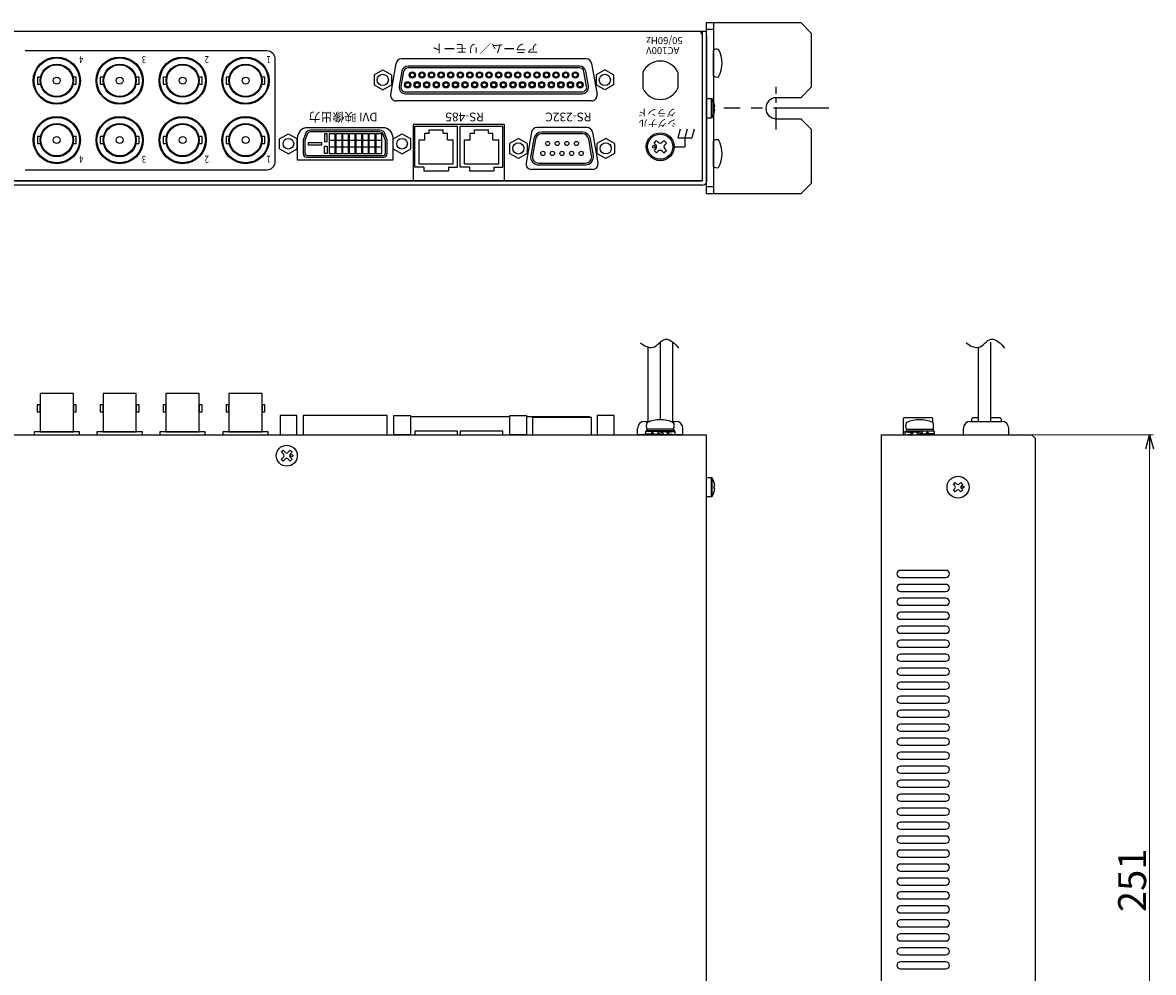
# Model space of a CAD drawing. Extents: x -306 to 340, y 117 to 662.
# Drawn here: x 17 to 340, y 390 to 662 of the extents above; entities that cross this region are included whole.
import ezdxf

# ---------------------------------------------------------------- set-up
doc = ezdxf.new("R2010")
doc.units = 0
doc.linetypes.add('CENTER', pattern=[50.8, 31.75, -6.35, 6.35, -6.35])
doc.layers.get('0').update_dxf_attribs({"linetype": 'CONTINUOUS'})
doc.layers.get('DEFPOINTS').update_dxf_attribs({"linetype": 'CONTINUOUS'})
for name, color, linetype in [('ear', 200, 'CONTINUOUS'), ('寸法', 7, 'CONTINUOUS'), ('本体', 7, 'CONTINUOUS')]:
    doc.layers.add(name, color=color, linetype=linetype)
doc.styles.add('MX_NOTE_STANDARD', font='txt.shx', dxfattribs={"height": 4.1656, "bigfont": 'extfont.shx'})
doc.styles.add('SIMPLEX', font='simplex.shx', dxfattribs={"width": 0.8, "bigfont": 'bigfont.shx'})
doc.dimstyles.new('ARTICS', dxfattribs={"dimtxt": 4.1656, "dimasz": 4, "dimexe": 1, "dimexo": 1, "dimgap": 1, "dimtad": 1, "dimtoh": 1, "dimdec": 1, "dimdsep": 46, "dimtxsty": 'MX_NOTE_STANDARD', "dimblk": 'OPEN30', "dimcen": 2.5, "dimclrt": 6, "dimadec": 0, "dimazin": 0, "dimtfac": 1, "dimtdec": 1, "dimtmove": 0, "dimatfit": 3, "dimldrblk": 'OPEN30', "dimfxl": 1, "dimtolj": 1, "dimtzin": 0, "dimlwd": 13, "dimlwe": 13, "dimarcsym": 0})

# ---------------------------------------------------------------- blocks, each defined once
blk = doc.blocks.new('_OPEN30')
at = {"color": 0, "linetype": 'ByBlock'}
for p, q in [((-1, 0.267949), (0, 0)), ((0, 0), (-1, -0.267949)), ((0, 0), (-1, 0))]:
    blk.add_line(p, q, dxfattribs=at)
blk = doc.blocks.new('*D36')
at = {"layer": 'DEFPOINTS', "color": 0, "linetype": 'Continuous'}
for p in [(304.05, 544.26), (308.75, 293.26), (339.03, 293.26)]:
    blk.add_point(p, dxfattribs=at)
at = {"layer": '寸法', "color": 0, "linetype": 'Continuous', "lineweight": 13}
for p, q in [((305.05, 544.26), (340.03, 544.26)), ((339.03, 540.26), (339.03, 297.26)), ((309.75, 293.26), (340.03, 293.26))]:
    blk.add_line(p, q, dxfattribs=at)
at = {"layer": '寸法', "color": 0, "linetype": 'Continuous', "lineweight": 13, "xscale": 4, "yscale": 4, "zscale": 4}
for p, rotation in [((339.03, 544.26), 90), ((339.03, 293.26), 270)]:
    blk.add_blockref('_OPEN30', p, dxfattribs=dict(at, rotation=rotation))
at = {"layer": '寸法', "color": 6, "linetype": 'Continuous', "insert": (334.03, 416.79), "char_height": 8, "attachment_point": 5, "rotation": 90, "style": 'SIMPLEX'}
blk.add_mtext('\\A1;251', dxfattribs=at)

msp = doc.modelspace()

# ---------------------------------------------------------------- linework, layer by layer
at = {"layer": 'ear', "linetype": 'Continuous'}
for p, q in [((214.26, 660.14), (212.26, 660.14)), ((214.26, 662.14), (214.26, 613.14)), ((214.26, 646.94), (214.26, 654.18)), ((214.26, 621.02), (214.26, 628.26)), ((214.26, 615.14), (212.26, 615.14))]:
    msp.add_line(p, q, dxfattribs=at)
at = {"layer": 'ear', "color": 0, "linetype": 'CENTER', "ltscale": 0.2}
msp.add_line((232.26, 631.56), (232.26, 643.72), dxfattribs=at)
at = {"layer": 'ear', "color": 0, "linetype": 'CENTER', "ltscale": 0.5}
msp.add_line((247.31, 637.64), (217.21, 637.64), dxfattribs=at)
at = {"layer": 'ear', "linetype": 'Continuous'}
msp.add_lwpolyline([(232.26, 634.64), (239.26, 634.64), (242.26, 631.64), (242.26, 616.14), (239.26, 613.14), (212.26, 613.14), (212.26, 662.14), (239.26, 662.14), (242.26, 659.14), (242.26, 643.64), (239.26, 640.64), (232.26, 640.64)], dxfattribs=at)
for centre, radius, start, end in [((215.26, 653.06), 1.5, 71.6771, 131.8103), ((208.76, 650.56), 8, 330.627, 29.373), ((215.26, 648.06), 1.5, 228.1897, 288.3229), ((232.26, 637.64), 3, 90, 270), ((215.26, 627.14), 1.5, 71.6771, 131.8103), ((208.76, 624.64), 8, 330.627, 29.373), ((215.26, 622.14), 1.5, 228.1897, 288.3229)]:
    msp.add_arc(centre, radius, start, end, dxfattribs=at)
at = {"layer": '本体', "color": 84, "linetype": 'Continuous'}
for p, q in [((212.26, 659.64), (-207.74, 659.64)), ((211.06, 659.64), (211.06, 616.84)), ((211.06, 658.64), (211.06, 616.84)), ((212.26, 658.44), (212.26, 659.64)), ((212.26, 658.44), (212.26, 616.64)), ((123.48, 650.44), (121.93, 641.62)), ((177.85, 651.76), (125.06, 651.76)), ((179.43, 650.44), (180.99, 641.62)), ((117.21, 647.21), (119.71, 648.65)), ((117.21, 647.21), (117.21, 644.32)), ((119.71, 648.65), (122.21, 647.21)), ((122.21, 647.21), (122.21, 644.32)), ((125.17, 648.22), (124.41, 643.92)), ((125.66, 648.14), (124.9, 643.84)), ((175.97, 649.71), (126.94, 649.71)), ((175.97, 649.21), (126.94, 649.21)), ((178.01, 643.84), (177.25, 648.14)), ((178.5, 643.92), (177.75, 648.22)), ((183.21, 648.65), (180.71, 647.21)), ((180.71, 647.21), (180.71, 644.32)), ((185.71, 647.21), (183.21, 648.65)), ((185.71, 647.21), (185.71, 644.32)), ((194.06, 647.93), (194.06, 643.35)), ((204.06, 647.93), (204.06, 643.35)), ((117.21, 644.32), (119.71, 642.88)), ((119.71, 642.88), (122.21, 644.32)), ((183.21, 642.88), (180.71, 644.32)), ((185.71, 644.32), (183.21, 642.88)), ((126.18, 642.31), (176.73, 642.31)), ((126.18, 641.81), (176.73, 641.81)), ((179.41, 639.76), (123.51, 639.76)), ((128.36, 632.96), (128.36, 616.84)), ((154.56, 632.96), (128.36, 632.96)), ((132.97, 630.56), (132.97, 631.46)), ((132.97, 631.46), (136.97, 631.46)), ((136.97, 630.56), (136.97, 631.46)), ((145.97, 631.46), (149.97, 631.46)), ((145.97, 630.56), (145.97, 631.46)), ((149.97, 630.56), (149.97, 631.46)), ((154.56, 616.84), (154.56, 632.96)), ((176.82, 630.81), (165.13, 630.81)), ((204.73, 631.64), (204.06, 629.14)), ((206.73, 631.64), (206.06, 629.14)), ((208.73, 631.64), (208.06, 629.14)), ((90.2, 628.93), (92.7, 630.37)), ((90.2, 626.04), (90.2, 628.93)), ((92.7, 630.37), (95.2, 628.93)), ((95.2, 626.04), (95.2, 628.93)), ((122.71, 628.93), (125.21, 630.37)), ((122.71, 626.04), (122.71, 628.93)), ((125.21, 630.37), (127.71, 628.93)), ((127.71, 626.04), (127.71, 628.93)), ((130.07, 621.76), (130.07, 628.56)), ((130.07, 628.56), (131.72, 628.56)), ((131.72, 630.56), (132.97, 630.56)), ((131.72, 628.56), (131.72, 630.56)), ((136.97, 630.56), (138.22, 630.56)), ((138.22, 628.56), (138.22, 630.56)), ((138.22, 628.56), (139.87, 628.56)), ((139.87, 621.76), (139.87, 628.56)), ((143.07, 621.76), (143.07, 628.56)), ((143.07, 628.56), (144.72, 628.56)), ((144.72, 628.56), (144.72, 630.56)), ((144.72, 630.56), (145.97, 630.56)), ((149.97, 630.56), (151.22, 630.56)), ((151.22, 628.56), (151.22, 630.56)), ((151.22, 628.56), (152.87, 628.56)), ((152.87, 621.76), (152.87, 628.56)), ((158.48, 629.02), (155.98, 627.58)), ((155.98, 627.58), (155.98, 624.7)), ((160.98, 627.58), (158.48, 629.03)), ((160.98, 627.58), (160.98, 624.69)), ((162.86, 628.91), (162.02, 624.13)), ((163.35, 628.82), (162.51, 624.04)), ((176.82, 630.31), (165.13, 630.31)), ((179.44, 624.04), (178.59, 628.82)), ((179.93, 624.13), (179.09, 628.91)), ((183.47, 629.02), (180.97, 627.58)), ((180.97, 627.58), (180.97, 624.7)), ((185.97, 627.58), (183.47, 629.03)), ((185.97, 627.58), (185.97, 624.69)), ((197.29, 627.7), (198, 628.41)), ((197.29, 627.7), (197.79, 627.2)), ((198, 628.41), (198.49, 627.91)), ((199.62, 627.91), (200.12, 628.41)), ((200.12, 628.41), (200.83, 627.7)), ((200.33, 627.2), (200.83, 627.7)), ((204.06, 629.14), (208.06, 629.14)), ((206.06, 629.14), (206.06, 626.64)), ((90.2, 626.04), (92.7, 624.6)), ((92.7, 624.6), (95.2, 626.04)), ((122.71, 626.04), (125.21, 624.6)), ((125.21, 624.6), (127.71, 626.04)), ((158.48, 623.25), (155.98, 624.7)), ((160.98, 624.69), (158.48, 623.25)), ((183.47, 623.25), (180.97, 624.7)), ((185.97, 624.69), (183.47, 623.25)), ((197.29, 625.58), (197.79, 626.07)), ((197.29, 625.58), (198, 624.87)), ((198, 624.87), (198.49, 625.36)), ((199.62, 625.36), (200.12, 624.87)), ((200.12, 624.87), (200.83, 625.58)), ((200.33, 626.07), (200.83, 625.58)), ((203.06, 626.64), (206.06, 626.64)), ((130.07, 621.76), (139.87, 621.76)), ((143.07, 621.76), (152.87, 621.76)), ((164.24, 621.96), (177.71, 621.96)), ((164.24, 621.46), (177.71, 621.46)), ((211.26, 615.64), (-206.74, 615.64)), ((-206.54, 616.84), (211.06, 616.84)), ((211.06, 616.84), (-206.54, 616.84)), ((195.55, 569.34), (195.55, 548.06)), ((199.05, 570.73), (199.05, 548.54)), ((202.55, 570.85), (202.55, 548.06)), ((290.01, 569.34), (290.01, 548.06)), ((293.51, 570.73), (293.51, 548.06)), ((85.2, 556.06), (75.7, 556.06)), ((75.7, 556.06), (75.7, 545.06)), ((85.2, 545.06), (85.2, 556.06)), ((75.7, 552.81), (74.9, 552.81)), ((74.9, 552.81), (74.9, 550.83)), ((74.9, 550.83), (75.7, 550.83)), ((75.7, 550.83), (75.7, 552.81)), ((86, 552.81), (85.2, 552.81)), ((85.2, 552.81), (85.2, 550.83)), ((85.2, 550.83), (86, 550.83)), ((86, 550.83), (86, 552.81)), ((127.6, 549.44), (156.07, 549.44)), ((160.85, 549.44), (178.87, 549.44)), ((179.4, 549.21), (162.5, 549.21)), ((162.5, 549.21), (162.5, 544.26)), ((178.87, 549.44), (178.87, 549.21)), ((179.4, 544.26), (179.4, 549.21)), ((194.56, 548.06), (196.14, 548.06)), ((201.97, 548.06), (203.56, 548.06)), ((287.75, 548.06), (296.75, 548.06)), ((-207.75, 544.26), (212.25, 544.26)), ((86.95, 545.06), (73.95, 545.06)), ((73.95, 545.06), (73.95, 544.26)), ((73.95, 544.26), (86.95, 544.26)), ((75.7, 545.06), (85.2, 545.06)), ((86.95, 544.26), (86.95, 545.06)), ((162.5, 544.26), (179.4, 544.26)), ((192.56, 544.26), (192.56, 546.06)), ((205.56, 544.26), (192.56, 544.26)), ((194.85, 545.26), (196.62, 545.16)), ((194.85, 544.47), (196.85, 544.59)), ((194.85, 544.26), (194.85, 544.47)), ((194.85, 544.26), (197.02, 544.39)), ((195.15, 545.88), (195.15, 545.38)), ((202.95, 545.88), (195.15, 545.88)), ((202.95, 545.38), (195.15, 545.38)), ((202.79, 545.88), (195.31, 545.88)), ((196.57, 545.07), (196.71, 545.32)), ((196.71, 545.32), (198.36, 545.16)), ((197.22, 544.21), (199.05, 544.47)), ((197.22, 544.21), (197.35, 544.44)), ((197.35, 544.44), (198.8, 544.62)), ((198.48, 545.38), (198.23, 544.95)), ((198.23, 544.95), (199.62, 544.15)), ((198.48, 545.38), (199.87, 544.58)), ((200.88, 545.32), (199.05, 545.05)), ((200.75, 545.09), (199.3, 544.91)), ((199.87, 544.58), (199.62, 544.15)), ((201.39, 544.21), (199.74, 544.36)), ((200.88, 545.32), (200.75, 545.09)), ((203.25, 545.26), (201.09, 545.13)), ((203.25, 545.06), (201.25, 544.94)), ((201.54, 544.46), (201.39, 544.21)), ((203.25, 544.26), (201.49, 544.37)), ((202.95, 545.88), (202.95, 545.38)), ((203.25, 545.26), (203.25, 545.06)), ((205.56, 544.26), (205.56, 546.06)), ((212.25, 294.46), (212.25, 544.26)), ((262.25, 544.26), (262.25, 320.26)), ((262.25, 544.26), (305.25, 544.26)), ((269.05, 545.26), (269.05, 545.06)), ((269.05, 545.26), (271.22, 545.13)), ((269.05, 545.06), (271.05, 544.94)), ((269.05, 544.26), (270.82, 544.37)), ((269.35, 545.88), (277.15, 545.88)), ((269.35, 545.88), (269.35, 545.38)), ((269.35, 545.38), (277.15, 545.38)), ((269.51, 545.88), (276.99, 545.88)), ((270.76, 544.46), (270.91, 544.21)), ((270.91, 544.21), (272.56, 544.36)), ((271.42, 545.32), (273.25, 545.05)), ((271.42, 545.32), (271.55, 545.09)), ((271.55, 545.09), (273, 544.91)), ((273.82, 545.38), (272.43, 544.58)), ((272.43, 544.58), (272.68, 544.15)), ((274.07, 544.95), (272.68, 544.15)), ((275.08, 544.21), (273.25, 544.47)), ((274.95, 544.44), (273.5, 544.62)), ((273.82, 545.38), (274.07, 544.95)), ((275.59, 545.32), (273.94, 545.16)), ((275.08, 544.21), (274.95, 544.44)), ((277.45, 544.26), (275.29, 544.39)), ((277.45, 544.47), (275.45, 544.59)), ((275.73, 545.07), (275.59, 545.32)), ((277.45, 545.26), (275.69, 545.16)), ((277.15, 545.88), (277.15, 545.38)), ((277.45, 544.26), (277.45, 544.47)), ((285.75, 544.26), (285.75, 546.06)), ((298.75, 544.26), (298.75, 546.06)), ((305.25, 544.26), (306.25, 543.26)), ((305.25, 544.26), (306.25, 543.26)), ((306.25, 543.26), (306.25, 320.26)), ((90.71, 539.27), (91.24, 539.8)), ((91.3, 538.69), (90.71, 539.27)), ((90.71, 537.26), (91.3, 537.84)), ((91.24, 536.73), (90.71, 537.26)), ((91.83, 539.22), (91.24, 539.8)), ((91.24, 536.73), (91.83, 537.31)), ((92.68, 539.22), (93.26, 539.8)), ((93.26, 536.73), (92.68, 537.31)), ((93.21, 538.69), (93.79, 539.27)), ((93.79, 537.26), (93.21, 537.84)), ((93.79, 539.27), (93.26, 539.8)), ((93.26, 536.73), (93.79, 537.26)), ((282.92, 530.06), (283.45, 530.59)), ((283.83, 530.22), (283.45, 530.59)), ((284.67, 530.22), (285.05, 530.59)), ((285.58, 530.06), (285.05, 530.59)), ((283.3, 529.69), (282.92, 530.06)), ((282.92, 528.47), (283.3, 528.84)), ((283.45, 527.94), (282.92, 528.47)), ((283.45, 527.94), (283.83, 528.31)), ((285.05, 527.94), (284.67, 528.31)), ((285.05, 527.94), (285.58, 528.47)), ((285.21, 529.69), (285.58, 530.06)), ((285.58, 528.47), (285.21, 528.84))]:
    msp.add_line(p, q, dxfattribs=at)
at = {"layer": '本体', "color": 84}
for p, q in [((86.56, 654.04), (17.46, 654.04)), ((88.96, 622.44), (88.96, 651.64)), ((119.67, 632.06), (98.24, 632.06)), ((118.9, 631.35), (99, 631.35)), ((118.9, 630.85), (99, 630.85)), ((128.87, 632.51), (141.07, 632.51)), ((128.87, 620.81), (128.87, 632.51)), ((141.07, 620.81), (141.07, 632.51)), ((141.87, 620.81), (141.87, 632.51)), ((141.87, 632.51), (154.07, 632.51)), ((154.07, 620.81), (154.07, 632.51)), ((162.24, 630.81), (160.69, 621.99)), ((178.11, 632.14), (163.82, 632.14)), ((179.69, 630.81), (181.25, 621.99)), ((95.24, 629.06), (95.24, 622.92)), ((97.59, 630.34), (96.94, 628.49)), ((96.94, 628.49), (96.94, 624.63)), ((98.06, 630.18), (97.44, 628.4)), ((97.44, 628.4), (97.44, 624.63)), ((98.44, 627.85), (102.13, 627.85)), ((98.44, 627.12), (98.44, 627.85)), ((102.13, 627.85), (102.13, 627.12)), ((103.77, 630.29), (103.01, 630.29)), ((103.01, 630.29), (103.01, 628.14)), ((103.01, 628.14), (103.77, 628.14)), ((103.77, 628.14), (103.77, 630.29)), ((106.13, 630.29), (104.33, 630.29)), ((104.33, 630.29), (104.33, 628.49)), ((104.33, 628.49), (106.13, 628.49)), ((106.13, 628.39), (104.33, 628.39)), ((104.33, 628.39), (104.33, 626.59)), ((106.13, 628.49), (106.13, 630.29)), ((106.13, 626.59), (106.13, 628.39)), ((108.04, 630.29), (106.24, 630.29)), ((106.24, 630.29), (106.24, 628.49)), ((106.24, 628.49), (108.04, 628.49)), ((108.04, 628.39), (106.24, 628.39)), ((106.24, 628.39), (106.24, 626.59)), ((108.04, 628.49), (108.04, 630.29)), ((108.04, 626.59), (108.04, 628.39)), ((109.94, 630.29), (108.14, 630.29)), ((108.14, 630.29), (108.14, 628.49)), ((108.14, 628.49), (109.94, 628.49)), ((109.94, 628.39), (108.14, 628.39)), ((108.14, 628.39), (108.14, 626.59)), ((109.94, 628.49), (109.94, 630.29)), ((109.94, 626.59), (109.94, 628.39)), ((111.85, 630.29), (110.05, 630.29)), ((110.05, 630.29), (110.05, 628.49)), ((110.05, 628.49), (111.85, 628.49)), ((111.85, 628.39), (110.05, 628.39)), ((110.05, 628.39), (110.05, 626.59)), ((111.85, 628.49), (111.85, 630.29)), ((111.85, 626.59), (111.85, 628.39)), ((113.75, 630.29), (111.95, 630.29)), ((111.95, 630.29), (111.95, 628.49)), ((111.95, 628.49), (113.75, 628.49)), ((113.75, 628.39), (111.95, 628.39)), ((111.95, 628.39), (111.95, 626.59)), ((113.75, 628.49), (113.75, 630.29)), ((113.75, 626.59), (113.75, 628.39)), ((115.66, 630.29), (113.86, 630.29)), ((113.86, 630.29), (113.86, 628.49)), ((113.86, 628.49), (115.66, 628.49)), ((115.66, 628.39), (113.86, 628.39)), ((113.86, 628.39), (113.86, 626.59)), ((115.66, 628.49), (115.66, 630.29)), ((115.66, 626.59), (115.66, 628.39)), ((117.56, 630.29), (115.76, 630.29)), ((115.76, 630.29), (115.76, 628.49)), ((115.76, 628.49), (117.56, 628.49)), ((117.56, 628.39), (115.76, 628.39)), ((115.76, 628.39), (115.76, 626.59)), ((117.56, 628.49), (117.56, 630.29)), ((117.56, 626.59), (117.56, 628.39)), ((119.47, 630.29), (117.67, 630.29)), ((117.67, 630.29), (117.67, 628.49)), ((117.67, 628.49), (119.47, 628.49)), ((119.47, 628.39), (117.67, 628.39)), ((117.67, 628.39), (117.67, 626.59)), ((119.47, 628.49), (119.47, 630.29)), ((119.47, 626.59), (119.47, 628.39)), ((120.47, 628.4), (119.85, 630.18)), ((120.97, 628.49), (120.32, 630.34)), ((120.47, 624.63), (120.47, 628.4)), ((120.97, 624.63), (120.97, 628.49)), ((122.67, 622.92), (122.67, 629.06)), ((102.13, 627.12), (98.44, 627.12)), ((103.01, 624.68), (103.01, 626.84)), ((103.01, 626.84), (103.77, 626.84)), ((103.77, 624.68), (103.01, 624.68)), ((103.77, 626.84), (103.77, 624.68)), ((104.33, 626.59), (106.13, 626.59)), ((106.13, 626.48), (104.33, 626.48)), ((104.33, 626.48), (104.33, 624.68)), ((104.33, 624.68), (106.13, 624.68)), ((106.13, 624.68), (106.13, 626.48)), ((106.24, 626.59), (108.04, 626.59)), ((108.04, 626.48), (106.24, 626.48)), ((106.24, 626.48), (106.24, 624.68)), ((106.24, 624.68), (108.04, 624.68)), ((108.04, 624.68), (108.04, 626.48)), ((108.14, 626.59), (109.94, 626.59)), ((109.94, 626.48), (108.14, 626.48)), ((108.14, 626.48), (108.14, 624.68)), ((108.14, 624.68), (109.94, 624.68)), ((109.94, 624.68), (109.94, 626.48)), ((110.05, 626.59), (111.85, 626.59)), ((111.85, 626.48), (110.05, 626.48)), ((110.05, 626.48), (110.05, 624.68)), ((110.05, 624.68), (111.85, 624.68)), ((111.85, 624.68), (111.85, 626.48)), ((111.95, 626.59), (113.75, 626.59)), ((113.75, 626.48), (111.95, 626.48)), ((111.95, 626.48), (111.95, 624.68)), ((111.95, 624.68), (113.75, 624.68)), ((113.75, 624.68), (113.75, 626.48)), ((113.86, 626.59), (115.66, 626.59)), ((115.66, 626.48), (113.86, 626.48)), ((113.86, 626.48), (113.86, 624.68)), ((113.86, 624.68), (115.66, 624.68)), ((115.66, 624.68), (115.66, 626.48)), ((115.76, 626.59), (117.56, 626.59)), ((117.56, 626.48), (115.76, 626.48)), ((115.76, 626.48), (115.76, 624.68)), ((115.76, 624.68), (117.56, 624.68)), ((117.56, 624.68), (117.56, 626.48)), ((117.67, 626.59), (119.47, 626.59)), ((119.47, 626.48), (117.67, 626.48)), ((117.67, 626.48), (117.67, 624.68)), ((117.67, 624.68), (119.47, 624.68)), ((119.47, 624.68), (119.47, 626.48)), ((95.24, 622.92), (122.67, 622.92)), ((97.94, 624.13), (119.97, 624.13)), ((97.94, 623.63), (119.97, 623.63)), ((17.46, 620.04), (86.56, 620.04)), ((131.47, 620.81), (128.87, 620.81)), ((131.47, 620.81), (131.47, 619.71)), ((131.47, 619.71), (138.47, 619.71)), ((138.47, 620.81), (138.47, 619.71)), ((138.47, 620.81), (141.07, 620.81)), ((144.47, 620.81), (141.87, 620.81)), ((144.47, 620.81), (144.47, 619.71)), ((144.47, 619.71), (151.47, 619.71)), ((151.47, 620.81), (151.47, 619.71)), ((151.47, 620.81), (154.07, 620.81)), ((179.67, 620.14), (162.27, 620.14)), ((120.97, 549.76), (96.94, 549.76)), ((96.94, 549.76), (96.94, 544.26)), ((120.97, 544.26), (120.97, 549.76)), ((96.94, 544.26), (120.97, 544.26)), ((141.05, 545.26), (128.85, 545.26)), ((128.85, 545.26), (128.85, 544.26)), ((128.85, 544.26), (141.05, 544.26)), ((141.05, 544.26), (141.05, 545.26)), ((154.05, 545.26), (141.85, 545.26)), ((141.85, 545.26), (141.85, 544.26)), ((141.85, 544.26), (154.05, 544.26)), ((154.05, 544.26), (154.05, 545.26)), ((211.05, 544.26), (212.25, 544.26)), ((280.75, 505.46), (267.75, 505.46)), ((266.75, 504.46), (266.75, 504.46)), ((267.75, 503.46), (280.75, 503.46)), ((281.75, 504.46), (281.75, 504.46))]:
    msp.add_line(p, q, dxfattribs=at)
at = {"layer": '本体', "color": 84, "linetype": 'Continuous', "lineweight": 15}
for p, q in [((213.89, 640.31), (213.89, 634.96)), ((213.88, 531.94), (213.88, 526.59))]:
    msp.add_line(p, q, dxfattribs=at)
at = {"layer": '本体', "color": 84, "linetype": 'Continuous'}
for points in [[(21.81, 646.53), (20.91, 646.53), (20.91, 644.55), (21.81, 644.55)], [(31.1, 644.55), (32.01, 644.55), (32.01, 646.53), (31.1, 646.53)], [(39.81, 646.53), (38.91, 646.53), (38.91, 644.55), (39.81, 644.55)], [(49.1, 644.55), (50.01, 644.55), (50.01, 646.53), (49.1, 646.53)], [(57.81, 646.53), (56.91, 646.53), (56.91, 644.55), (57.81, 644.55)], [(67.1, 644.55), (68.01, 644.55), (68.01, 646.53), (67.1, 646.53)], [(75.81, 646.53), (74.91, 646.53), (74.91, 644.55), (75.81, 644.55)], [(85.1, 644.55), (86.01, 644.55), (86.01, 646.53), (85.1, 646.53)], [(214.65, 637.27), (214.48, 637.27), (214.48, 638.01), (214.65, 638.01)], [(21.81, 629.53), (20.91, 629.53), (20.91, 627.55), (21.81, 627.55)], [(31.1, 627.55), (32.01, 627.55), (32.01, 629.53), (31.1, 629.53)], [(39.81, 629.53), (38.91, 629.53), (38.91, 627.55), (39.81, 627.55)], [(49.1, 627.55), (50.01, 627.55), (50.01, 629.53), (49.1, 629.53)], [(57.81, 629.53), (56.91, 629.53), (56.91, 627.55), (57.81, 627.55)], [(67.1, 627.55), (68.01, 627.55), (68.01, 629.53), (67.1, 629.53)], [(75.81, 629.53), (74.91, 629.53), (74.91, 627.55), (75.81, 627.55)], [(85.1, 627.55), (86.01, 627.55), (86.01, 629.53), (85.1, 629.53)], [(214.64, 528.89), (214.46, 528.89), (214.46, 529.63), (214.64, 529.63)]]:
    msp.add_lwpolyline(points, dxfattribs=at)
for points in [[(212.27, 640.44), (213.66, 640.44), (213.66, 634.84), (212.27, 634.84)], [(31.2, 556.06), (21.7, 556.06), (21.7, 545.06), (31.2, 545.06)], [(49.2, 556.06), (39.7, 556.06), (39.7, 545.06), (49.2, 545.06)], [(67.2, 556.06), (57.7, 556.06), (57.7, 545.06), (67.2, 545.06)], [(21.7, 552.81), (20.9, 552.81), (20.9, 550.83), (21.7, 550.83)], [(32, 552.81), (31.2, 552.81), (31.2, 550.83), (32, 550.83)], [(39.7, 552.81), (38.9, 552.81), (38.9, 550.83), (39.7, 550.83)], [(50, 552.81), (49.2, 552.81), (49.2, 550.83), (50, 550.83)], [(57.7, 552.81), (56.9, 552.81), (56.9, 550.83), (57.7, 550.83)], [(68, 552.81), (67.2, 552.81), (67.2, 550.83), (68, 550.83)], [(32.95, 545.06), (19.95, 545.06), (19.95, 544.26), (32.95, 544.26)], [(50.95, 545.06), (37.95, 545.06), (37.95, 544.26), (50.95, 544.26)], [(68.95, 545.06), (55.95, 545.06), (55.95, 544.26), (68.95, 544.26)], [(212.25, 532.06), (213.65, 532.06), (213.65, 526.46), (212.25, 526.46)]]:
    msp.add_lwpolyline(points, close=True, dxfattribs=at)
at = {"layer": '本体', "color": 84}
for points in [[(95.09, 549.76), (90.31, 549.76), (90.31, 544.26), (95.09, 544.26)], [(122.82, 549.76), (127.6, 549.76), (127.6, 544.26), (122.82, 544.26)], [(156.07, 549.76), (160.85, 549.76), (160.85, 544.26), (156.07, 544.26)], [(185.84, 549.76), (181.06, 549.76), (181.06, 544.26), (185.84, 544.26)]]:
    msp.add_lwpolyline(points, close=True, dxfattribs=at)
for points in [[(268.6, 544.26), (268.6, 548.71, -0.414214), (269.1, 549.21), (276.45, 549.21, -0.414214), (276.95, 548.71), (276.95, 547.76)], [(288.2, 548.06), (288.2, 548.71, -0.414214), (288.7, 549.21), (290.01, 549.21)], [(293.51, 549.21), (296.05, 549.21, -0.414214), (296.55, 548.71), (296.55, 548.06)]]:
    msp.add_lwpolyline(points, format="xyb", dxfattribs=at)
for points in [[(266.75, 500.46), (266.75, 500.46, 0.414214), (267.75, 499.46), (280.75, 499.46, 0.414214), (281.75, 500.46), (281.75, 500.46, 0.414214), (280.75, 501.46), (267.75, 501.46, 0.414214)], [(266.75, 496.46), (266.75, 496.46, 0.414214), (267.75, 495.46), (280.75, 495.46, 0.414214), (281.75, 496.46), (281.75, 496.46, 0.414214), (280.75, 497.46), (267.75, 497.46, 0.414214)], [(266.75, 492.46), (266.75, 492.46, 0.414214), (267.75, 491.46), (280.75, 491.46, 0.414214), (281.75, 492.46), (281.75, 492.46, 0.414214), (280.75, 493.46), (267.75, 493.46, 0.414214)], [(266.75, 488.46), (266.75, 488.46, 0.414214), (267.75, 487.46), (280.75, 487.46, 0.414214), (281.75, 488.46), (281.75, 488.46, 0.414214), (280.75, 489.46), (267.75, 489.46, 0.414214)], [(266.75, 484.46), (266.75, 484.46, 0.414214), (267.75, 483.46), (280.75, 483.46, 0.414214), (281.75, 484.46), (281.75, 484.46, 0.414214), (280.75, 485.46), (267.75, 485.46, 0.414214)], [(266.75, 480.46), (266.75, 480.46, 0.414214), (267.75, 479.46), (280.75, 479.46, 0.414214), (281.75, 480.46), (281.75, 480.46, 0.414214), (280.75, 481.46), (267.75, 481.46, 0.414214)], [(266.75, 476.46), (266.75, 476.46, 0.414214), (267.75, 475.46), (280.75, 475.46, 0.414214), (281.75, 476.46), (281.75, 476.46, 0.414214), (280.75, 477.46), (267.75, 477.46, 0.414214)], [(266.75, 472.46), (266.75, 472.46, 0.414214), (267.75, 471.46), (280.75, 471.46, 0.414214), (281.75, 472.46), (281.75, 472.46, 0.414214), (280.75, 473.46), (267.75, 473.46, 0.414214)], [(266.75, 468.46), (266.75, 468.46, 0.414214), (267.75, 467.46), (280.75, 467.46, 0.414214), (281.75, 468.46), (281.75, 468.46, 0.414214), (280.75, 469.46), (267.75, 469.46, 0.414214)], [(266.75, 464.46), (266.75, 464.46, 0.414214), (267.75, 463.46), (280.75, 463.46, 0.414214), (281.75, 464.46), (281.75, 464.46, 0.414214), (280.75, 465.46), (267.75, 465.46, 0.414214)], [(266.75, 460.46), (266.75, 460.46, 0.414214), (267.75, 459.46), (280.75, 459.46, 0.414214), (281.75, 460.46), (281.75, 460.46, 0.414214), (280.75, 461.46), (267.75, 461.46, 0.414214)], [(266.75, 456.46), (266.75, 456.46, 0.414214), (267.75, 455.46), (280.75, 455.46, 0.414214), (281.75, 456.46), (281.75, 456.46, 0.414214), (280.75, 457.46), (267.75, 457.46, 0.414214)], [(266.75, 452.46), (266.75, 452.46, 0.414214), (267.75, 451.46), (280.75, 451.46, 0.414214), (281.75, 452.46), (281.75, 452.46, 0.414214), (280.75, 453.46), (267.75, 453.46, 0.414214)], [(266.75, 448.46), (266.75, 448.46, 0.414214), (267.75, 447.46), (280.75, 447.46, 0.414214), (281.75, 448.46), (281.75, 448.46, 0.414214), (280.75, 449.46), (267.75, 449.46, 0.414214)], [(266.75, 444.46), (266.75, 444.46, 0.414214), (267.75, 443.46), (280.75, 443.46, 0.414214), (281.75, 444.46), (281.75, 444.46, 0.414214), (280.75, 445.46), (267.75, 445.46, 0.414214)], [(266.75, 440.46), (266.75, 440.46, 0.414214), (267.75, 439.46), (280.75, 439.46, 0.414214), (281.75, 440.46), (281.75, 440.46, 0.414214), (280.75, 441.46), (267.75, 441.46, 0.414214)], [(266.75, 436.46), (266.75, 436.46, 0.414214), (267.75, 435.46), (280.75, 435.46, 0.414214), (281.75, 436.46), (281.75, 436.46, 0.414214), (280.75, 437.46), (267.75, 437.46, 0.414214)], [(266.75, 432.46), (266.75, 432.46, 0.414214), (267.75, 431.46), (280.75, 431.46, 0.414214), (281.75, 432.46), (281.75, 432.46, 0.414214), (280.75, 433.46), (267.75, 433.46, 0.414214)], [(266.75, 428.46), (266.75, 428.46, 0.414214), (267.75, 427.46), (280.75, 427.46, 0.414214), (281.75, 428.46), (281.75, 428.46, 0.414214), (280.75, 429.46), (267.75, 429.46, 0.414214)], [(266.75, 424.46), (266.75, 424.46, 0.414214), (267.75, 423.46), (280.75, 423.46, 0.414214), (281.75, 424.46), (281.75, 424.46, 0.414214), (280.75, 425.46), (267.75, 425.46, 0.414214)], [(266.75, 420.46), (266.75, 420.46, 0.414214), (267.75, 419.46), (280.75, 419.46, 0.414214), (281.75, 420.46), (281.75, 420.46, 0.414214), (280.75, 421.46), (267.75, 421.46, 0.414214)], [(266.75, 416.46), (266.75, 416.46, 0.414214), (267.75, 415.46), (280.75, 415.46, 0.414214), (281.75, 416.46), (281.75, 416.46, 0.414214), (280.75, 417.46), (267.75, 417.46, 0.414214)], [(266.75, 412.46), (266.75, 412.46, 0.414214), (267.75, 411.46), (280.75, 411.46, 0.414214), (281.75, 412.46), (281.75, 412.46, 0.414214), (280.75, 413.46), (267.75, 413.46, 0.414214)], [(266.75, 408.46), (266.75, 408.46, 0.414214), (267.75, 407.46), (280.75, 407.46, 0.414214), (281.75, 408.46), (281.75, 408.46, 0.414214), (280.75, 409.46), (267.75, 409.46, 0.414214)], [(266.75, 404.46), (266.75, 404.46, 0.414214), (267.75, 403.46), (280.75, 403.46, 0.414214), (281.75, 404.46), (281.75, 404.46, 0.414214), (280.75, 405.46), (267.75, 405.46, 0.414214)], [(266.75, 400.46), (266.75, 400.46, 0.414214), (267.75, 399.46), (280.75, 399.46, 0.414214), (281.75, 400.46), (281.75, 400.46, 0.414214), (280.75, 401.46), (267.75, 401.46, 0.414214)], [(266.75, 396.46), (266.75, 396.46, 0.414214), (267.75, 395.46), (280.75, 395.46, 0.414214), (281.75, 396.46), (281.75, 396.46, 0.414214), (280.75, 397.46), (267.75, 397.46, 0.414214)], [(266.75, 392.46), (266.75, 392.46, 0.414214), (267.75, 391.46), (280.75, 391.46, 0.414214), (281.75, 392.46), (281.75, 392.46, 0.414214), (280.75, 393.46), (267.75, 393.46, 0.414214)]]:
    msp.add_lwpolyline(points, format="xyb", close=True, dxfattribs=at)
at = {"layer": '本体', "color": 84, "linetype": 'Continuous'}
for centre, radius in [((26.46, 645.54), 6.75), ((26.46, 645.54), 6.5), ((26.46, 645.54), 4.75), ((26.46, 645.54), 4.55), ((44.46, 645.54), 6.75), ((44.46, 645.54), 6.5), ((44.46, 645.54), 4.75), ((44.46, 645.54), 4.55), ((62.46, 645.54), 6.75), ((62.46, 645.54), 6.5), ((62.46, 645.54), 4.75), ((62.46, 645.54), 4.55), ((80.46, 645.54), 6.75), ((80.46, 645.54), 6.5), ((80.46, 645.54), 4.75), ((80.46, 645.54), 4.55), ((119.71, 645.76), 1.6), ((119.71, 645.76), 1.6), ((119.71, 645.76), 1.6), ((128.17, 647.18), 0.9), ((128.17, 647.18), 0.6), ((130.91, 647.18), 0.9), ((130.91, 647.18), 0.6), ((133.65, 647.18), 0.9), ((133.65, 647.18), 0.6), ((136.39, 647.18), 0.9), ((136.39, 647.18), 0.6), ((139.13, 647.18), 0.9), ((139.13, 647.18), 0.6), ((141.87, 647.18), 0.9), ((141.87, 647.18), 0.6), ((144.61, 647.18), 0.9), ((144.61, 647.18), 0.6), ((147.35, 647.18), 0.9), ((147.35, 647.18), 0.6), ((150.09, 647.18), 0.9), ((150.09, 647.18), 0.6), ((152.83, 647.18), 0.9), ((152.83, 647.18), 0.6), ((155.57, 647.18), 0.9), ((155.57, 647.18), 0.6), ((158.31, 647.18), 0.9), ((158.31, 647.18), 0.6), ((161.05, 647.18), 0.9), ((161.05, 647.18), 0.6), ((163.79, 647.18), 0.9), ((163.79, 647.18), 0.6), ((166.53, 647.18), 0.9), ((166.53, 647.18), 0.6), ((169.27, 647.18), 0.9), ((169.27, 647.18), 0.6), ((172.01, 647.18), 0.9), ((172.01, 647.18), 0.6), ((174.75, 647.18), 0.9), ((174.75, 647.18), 0.6), ((183.21, 645.76), 1.6), ((183.21, 645.76), 1.6), ((183.21, 645.76), 1.6), ((26.46, 645.54), 1), ((44.46, 645.54), 1), ((62.46, 645.54), 1), ((80.46, 645.54), 1), ((126.8, 644.34), 0.9), ((126.8, 644.34), 0.6), ((129.54, 644.34), 0.9), ((129.54, 644.34), 0.6), ((132.28, 644.34), 0.9), ((132.28, 644.34), 0.6), ((135.02, 644.34), 0.9), ((135.02, 644.34), 0.6), ((137.76, 644.34), 0.9), ((137.76, 644.34), 0.6), ((140.5, 644.34), 0.9), ((140.5, 644.34), 0.6), ((143.24, 644.34), 0.9), ((143.24, 644.34), 0.6), ((145.98, 644.34), 0.9), ((145.98, 644.34), 0.6), ((148.72, 644.34), 0.9), ((148.72, 644.34), 0.6), ((151.46, 644.34), 0.9), ((151.46, 644.34), 0.6), ((154.2, 644.34), 0.9), ((154.2, 644.34), 0.6), ((156.94, 644.34), 0.9), ((156.94, 644.34), 0.6), ((159.68, 644.34), 0.9), ((159.68, 644.34), 0.6), ((162.42, 644.34), 0.9), ((162.42, 644.34), 0.6), ((165.16, 644.34), 0.9), ((165.16, 644.34), 0.6), ((167.9, 644.34), 0.9), ((167.9, 644.34), 0.6), ((170.64, 644.34), 0.9), ((170.64, 644.34), 0.6), ((173.38, 644.34), 0.9), ((173.38, 644.34), 0.6), ((176.12, 644.34), 0.9), ((176.12, 644.34), 0.6), ((26.46, 628.54), 6.75), ((26.46, 628.54), 6.5), ((44.46, 628.54), 6.75), ((44.46, 628.54), 6.5), ((62.46, 628.54), 6.75), ((62.46, 628.54), 6.5), ((80.46, 628.54), 6.75), ((80.46, 628.54), 6.5), ((26.46, 628.54), 4.75), ((26.46, 628.54), 4.55), ((44.46, 628.54), 4.75), ((44.46, 628.54), 4.55), ((62.46, 628.54), 4.75), ((62.46, 628.54), 4.55), ((80.46, 628.54), 4.75), ((80.46, 628.54), 4.55), ((26.46, 628.54), 1), ((44.46, 628.54), 1), ((62.46, 628.54), 1), ((80.46, 628.54), 1), ((166.86, 627.56), 0.6), ((166.86, 627.56), 0.6), ((169.6, 627.56), 0.6), ((172.34, 627.56), 0.6), ((175.08, 627.56), 0.6), ((183.47, 626.16), 1.6), ((199.06, 626.64), 4), ((199.06, 626.64), 3.6), ((165.49, 624.72), 0.6), ((165.49, 624.72), 0.6), ((168.23, 624.72), 0.6), ((170.97, 624.72), 0.6), ((173.71, 624.72), 0.6), ((176.45, 624.72), 0.6), ((197.22, 626.64), 0.4), ((92.25, 538.26), 3), ((93.63, 538.26), 0.3), ((284.25, 529.26), 3.15), ((285.63, 529.26), 0.3)]:
    msp.add_circle(centre, radius, dxfattribs=at)
at = {"layer": '本体', "color": 84}
for centre, radius in [((92.71, 627.49), 1.52), ((125.21, 627.49), 1.52), ((158.47, 626.14), 1.6)]:
    msp.add_circle(centre, radius, dxfattribs=at)
at = {"layer": '本体', "color": 84, "linetype": 'Continuous'}
for centre, radius, start, end in [((210.06, 658.64), 1, 0, 90), ((125.06, 650.16), 1.6, 90, 170), ((177.85, 650.16), 1.6, 10, 90), ((126.94, 647.91), 1.8, 90, 170), ((126.94, 647.91), 1.3, 90, 170), ((175.97, 647.91), 1.8, 10, 90), ((175.97, 647.91), 1.3, 10, 90), ((126.18, 643.61), 1.8, 170, 270), ((126.18, 643.61), 1.3, 170, 270), ((176.73, 643.61), 1.8, 270, 10), ((176.73, 643.61), 1.3, 270, 10), ((123.51, 641.36), 1.6, 169.2803, 270), ((179.41, 641.36), 1.6, 270, 10.7197), ((209.67, 637.64), 5, 4.2438, 32.336), ((209.67, 637.64), 5, 327.664, 355.7562), ((165.13, 628.51), 2.3, 90, 170.0012), ((176.82, 628.51), 2.3, 9.9988, 90), ((165.13, 628.51), 1.8, 90, 170.0012), ((176.82, 628.51), 1.8, 9.9988, 90), ((199.06, 628.48), 0.8, 225, 315), ((197.22, 626.64), 0.8, 315, 45), ((199.06, 624.8), 0.8, 44.8986, 135.1014), ((200.9, 626.64), 0.8, 134.8986, 225.1014), ((164.29, 623.76), 2.3, 171.0505, 271.6557), ((164.29, 623.76), 1.8, 171.0505, 271.6557), ((177.66, 623.76), 2.3, 270, 8.9494), ((177.66, 623.76), 1.8, 270, 8.9494), ((211.26, 616.64), 1, 270, 0), ((194.56, 546.06), 2, 90, 180), ((196.81, 546.81), 1.76, 148.1049, 211.8951), ((199.05, 539.38), 9.16, 65.9105, 114.0895), ((201.3, 546.81), 1.76, 328.1049, 31.8951), ((203.56, 546.06), 2, 0, 90), ((271.01, 546.81), 1.76, 148.1049, 211.8951), ((273.25, 539.38), 9.16, 65.9105, 114.0895), ((275.49, 546.81), 1.76, 328.1049, 31.8951), ((287.75, 546.06), 2, 90, 180), ((296.75, 546.06), 2, 0, 90), ((196.53, 544.76), 1.75, 163.3754, 196.6246), ((196.71, 544.87), 1.9, 167.9284, 192.0716), ((198.65, 545.95), 2.26, 202.9825, 230.7869), ((198.79, 546.2), 2.26, 202.9825, 230.7869), ((199.31, 543.32), 2.26, 22.9825, 50.7869), ((199.46, 543.57), 2.26, 22.9825, 50.7869), ((201.58, 544.76), 1.75, 343.3754, 16.6246), ((201.4, 544.66), 1.9, 347.9284, 12.0716), ((270.73, 544.76), 1.75, 163.3754, 196.6246), ((270.91, 544.66), 1.9, 167.9284, 192.0716), ((272.85, 543.57), 2.26, 129.2131, 157.0175), ((272.99, 543.32), 2.26, 129.2131, 157.0175), ((273.51, 546.2), 2.26, 309.2131, 337.0175), ((273.66, 545.95), 2.26, 309.2131, 337.0175), ((275.6, 544.87), 1.9, 347.9284, 12.0716), ((275.78, 544.76), 1.75, 343.3754, 16.6246), ((90.87, 538.26), 0.6, 315, 45), ((92.25, 539.64), 0.6, 225, 315), ((92.25, 536.88), 0.6, 45, 135), ((93.63, 538.26), 0.6, 135, 225), ((209.65, 529.26), 5, 4.2438, 32.336), ((209.65, 529.26), 5, 327.664, 355.7562), ((282.87, 529.26), 0.6, 315, 45), ((284.25, 530.64), 0.6, 225, 315), ((284.25, 527.88), 0.6, 45, 135), ((285.63, 529.26), 0.6, 135, 225)]:
    msp.add_arc(centre, radius, start, end, dxfattribs=at)
at = {"layer": '本体', "color": 84}
for centre, radius, start, end in [((86.56, 651.64), 2.4, 0, 90), ((199.06, 645.64), 5.5, 24.62, 155.38), ((199.06, 645.64), 5.5, 204.62, 335.38), ((98.24, 629.06), 3, 90, 180), ((99, 629.85), 1.5, 90, 160.7278), ((99, 629.85), 1, 90, 160.7278), ((118.9, 629.85), 1.5, 19.2722, 90), ((118.9, 629.85), 1, 19.2722, 90), ((119.67, 629.06), 3, 0, 90), ((163.82, 630.54), 1.6, 90, 170), ((178.11, 630.54), 1.6, 10, 90), ((97.94, 624.63), 1, 180, 270), ((97.94, 624.63), 0.5, 180, 270), ((119.97, 624.63), 1, 270, 0), ((119.97, 624.63), 0.5, 270, 0), ((86.56, 622.44), 2.4, 270, 360), ((162.27, 621.74), 1.6, 169.2803, 270), ((179.67, 621.74), 1.6, 270, 10.7197), ((267.75, 504.46), 1, 90, 180), ((280.75, 504.46), 1, 0, 90), ((267.75, 504.46), 1, 180, 270), ((280.75, 504.46), 1, 270, 0)]:
    msp.add_arc(centre, radius, start, end, dxfattribs=at)
at = {"layer": '本体', "color": 84, "linetype": 'Continuous', "lineweight": 15}
for centre, start, end in [((213.66, 640.17), 32.336, 90), ((213.66, 635.11), 270, 327.664), ((213.65, 531.79), 32.336, 90), ((213.65, 526.73), 270, 327.664)]:
    msp.add_arc(centre, 0.27, start, end, dxfattribs=at)
at = {"layer": '本体', "color": 84, "linetype": 'Continuous'}
for points in [[(193.4, 570.54), (193.93, 570.14), (194.96, 569.42), (197.12, 568.97), (198.7, 570.43), (200.48, 572.03), (202.84, 570.84), (203.81, 569.66), (204.3, 568.98)], [(286.6, 570.54), (287.12, 570.14), (288.15, 569.42), (290.31, 568.97), (291.9, 570.43), (293.67, 572.03), (296.04, 570.84), (297.01, 569.66), (297.5, 568.98)]]:
    msp.add_open_spline(points, degree=3, knots=[0, 0, 0, 0, 1.975341, 3.802034, 6.007531, 8.112862, 10.298179, 12.822692, 12.822692, 12.822692, 12.822692], dxfattribs=at)

# ---------------------------------------------------------------- texts
at = {"layer": '本体', "color": 84, "linetype": 'Continuous', "style": 'SIMPLEX'}
for s, height, p in [('50/60Hz', 2, (205.49, 657.99)), ('アラーム／リモート', 2.5, (164.37, 655.99)), ('AC100V', 2, (204.53, 655.14)), ('グランド', 2, (203.59, 637.38)), ('DVI 映像出力', 2.5, (118.21, 636.39)), ('RS-485', 2.5, (148.66, 636.39)), ('RS-232C', 2.5, (179.41, 636.39)), ('シグナル', 2, (203.72, 634.38))]:
    msp.add_text(s, height=height, rotation=180, dxfattribs=at).set_placement(p)
at = {"layer": '本体', "color": 84, "linetype": 'Continuous', "style": 'SIMPLEX', "width": 0.8}
for s, p in [('4', (34.03, 652.54)), ('3', (51.99, 652.54)), ('2', (69.99, 652.54)), ('1', (87.65, 652.54)), ('4', (34.03, 624.04)), ('3', (51.99, 624.04)), ('2', (69.99, 624.04)), ('1', (87.65, 624.04))]:
    msp.add_text(s, height=2, rotation=180, dxfattribs=at).set_placement(p)

# ---------------------------------------------------------------- dimensions: what is measured, and where the dimension line sits
at = {"layer": '寸法', "linetype": 'Continuous'}
dim = msp.add_linear_dim(base=(339.03, 293.26), p1=(304.05, 544.26), p2=(308.75, 293.26), angle=90, dimstyle='ARTICS', override={"dimtxt": 8, "dimdec": 0, "dimtxsty": 'SIMPLEX'}, dxfattribs=at)
dim.commit()
dim.dimension.update_dxf_attribs({"geometry": '*D36', "text_midpoint": (339.03, 416.79), "dimtype": 160})

doc.saveas('drawing.dxf')
